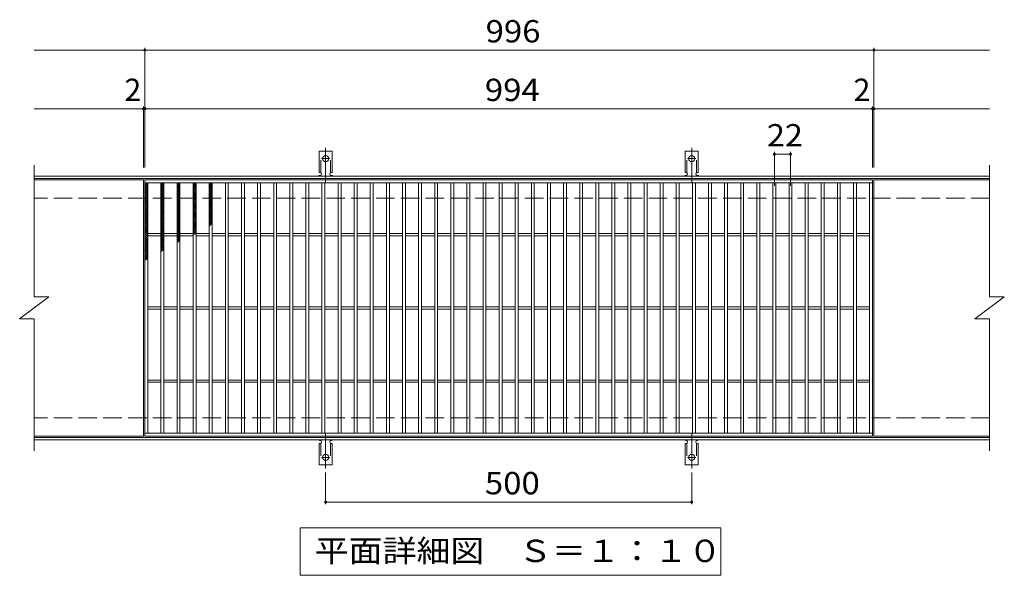
# Model space of a CAD drawing. Units: millimetres. Extents: x -1541 to 1761, y -1381 to 1049.
# Drawn here: x -837 to 508, y 291 to 1049 of the extents above; entities that cross this region are included whole.
import ezdxf

# ---------------------------------------------------------------- set-up
doc = ezdxf.new("R2010")
doc.units = ezdxf.units.MM
doc.header["$LTSCALE"] = 10
for name, pattern in [('JWW_CENTER2', [13.546667, 11.006667, -0.846667, 0.846667, -0.846667]), ('JWW_DASHED2', [3.386667, 1.693333, -1.693333]), ('JWW_DASHED3', [3.386667, 2.54, -0.846667])]:
    doc.linetypes.add(name, pattern=pattern)
for name, color, linetype in [('C-1', 7, 'Continuous'), ('C-2', 7, 'Continuous'), ('C-4', 7, 'Continuous'), ('C-5', 7, 'Continuous'), ('C-9', 7, 'Continuous'), ('C-A', 7, 'Continuous')]:
    doc.layers.add(name, color=color, linetype=linetype)
doc.styles.add('ＭＳ ゴシック', font='txt', dxfattribs={"height": 1})

msp = doc.modelspace()

# ---------------------------------------------------------------- linework, layer by layer
at = {"layer": 'C-1', "color": 2, "linetype": 'Continuous', "lineweight": 9}
for p, q in [((487.9, 835.7), (-817.1, 835.7)), ((487.9, 832.7), (-817.1, 832.7)), ((487.9, 478.7), (-817.1, 478.7)), ((487.9, 475.7), (-817.1, 475.7))]:
    msp.add_line(p, q, dxfattribs=at)
at = {"layer": 'C-1', "color": 2, "linetype": 'JWW_DASHED3', "lineweight": 9}
for p, q in [((487.9, 805.7), (-817.1, 805.7)), ((487.9, 505.7), (-817.1, 505.7))]:
    msp.add_line(p, q, dxfattribs=at)
at = {"layer": 'C-2', "color": 3, "linetype": 'Continuous', "lineweight": 9}
for p, q in [((-817.1, 850.7), (-817.1, 670.7)), ((487.9, 850.7), (487.9, 670.7)), ((-668.1, 830.7), (-817.1, 830.7)), ((-668.1, 830.7), (-668.1, 480.7)), ((-666.1, 480.7), (-666.1, 830.7)), ((-666.1, 830.7), (327.9, 830.7)), ((-666.1, 826.7), (327.9, 826.7)), ((-662.1, 484.7), (-662.1, 826.7)), ((-644.1, 484.7), (-644.1, 826.7)), ((-640.1, 484.7), (-640.1, 826.7)), ((-622.1, 484.7), (-622.1, 826.7)), ((-618.1, 484.7), (-618.1, 826.7)), ((-600.1, 484.7), (-600.1, 826.7)), ((-596.1, 484.7), (-596.1, 826.7)), ((-578.1, 484.7), (-578.1, 826.7)), ((-574.1, 484.7), (-574.1, 826.7)), ((-556.1, 484.7), (-556.1, 826.7)), ((-552.1, 484.7), (-552.1, 826.7)), ((-534.1, 484.7), (-534.1, 826.7)), ((-530.1, 484.7), (-530.1, 826.7)), ((-512.1, 484.7), (-512.1, 826.7)), ((-508.1, 484.7), (-508.1, 826.7)), ((-490.1, 484.7), (-490.1, 826.7)), ((-486.1, 484.7), (-486.1, 826.7)), ((-468.1, 484.7), (-468.1, 826.7)), ((-464.1, 484.7), (-464.1, 826.7)), ((-446.1, 484.7), (-446.1, 826.7)), ((-442.1, 484.7), (-442.1, 826.7)), ((-424.1, 484.7), (-424.1, 826.7)), ((-420.1, 484.7), (-420.1, 826.7)), ((-402.1, 484.7), (-402.1, 826.7)), ((-398.1, 484.7), (-398.1, 826.7)), ((-380.1, 484.7), (-380.1, 826.7)), ((-376.1, 484.7), (-376.1, 826.7)), ((-358.1, 484.7), (-358.1, 826.7)), ((-354.1, 484.7), (-354.1, 826.7)), ((-336.1, 484.7), (-336.1, 826.7)), ((-332.1, 484.7), (-332.1, 826.7)), ((-314.1, 484.7), (-314.1, 826.7)), ((-310.1, 484.7), (-310.1, 826.7)), ((-292.1, 484.7), (-292.1, 826.7)), ((-288.1, 484.7), (-288.1, 826.7)), ((-270.1, 484.7), (-270.1, 826.7)), ((-266.1, 484.7), (-266.1, 826.7)), ((-248.1, 484.7), (-248.1, 826.7)), ((-244.1, 484.7), (-244.1, 826.7)), ((-226.1, 484.7), (-226.1, 826.7)), ((-222.1, 484.7), (-222.1, 826.7)), ((-204.1, 484.7), (-204.1, 826.7)), ((-200.1, 484.7), (-200.1, 826.7)), ((-182.1, 484.7), (-182.1, 826.7)), ((-178.1, 484.7), (-178.1, 826.7)), ((-160.1, 484.7), (-160.1, 826.7)), ((-156.1, 484.7), (-156.1, 826.7)), ((-138.1, 484.7), (-138.1, 826.7)), ((-134.1, 484.7), (-134.1, 826.7)), ((-116.1, 484.7), (-116.1, 826.7)), ((-112.1, 484.7), (-112.1, 826.7)), ((-94.1, 484.7), (-94.1, 826.7)), ((-90.1, 484.7), (-90.1, 826.7)), ((-72.1, 484.7), (-72.1, 826.7)), ((-68.1, 484.7), (-68.1, 826.7)), ((-50.1, 484.7), (-50.1, 826.7)), ((-46.1, 484.7), (-46.1, 826.7)), ((-28.1, 484.7), (-28.1, 826.7)), ((-24.1, 484.7), (-24.1, 826.7)), ((-6.1, 484.7), (-6.1, 826.7)), ((-2.1, 484.7), (-2.1, 826.7)), ((15.9, 484.7), (15.9, 826.7)), ((19.9, 484.7), (19.9, 826.7)), ((37.9, 484.7), (37.9, 826.7)), ((41.9, 484.7), (41.9, 826.7)), ((59.9, 484.7), (59.9, 826.7)), ((63.9, 484.7), (63.9, 826.7)), ((81.9, 484.7), (81.9, 826.7)), ((85.9, 484.7), (85.9, 826.7)), ((103.9, 484.7), (103.9, 826.7)), ((107.9, 484.7), (107.9, 826.7)), ((125.9, 484.7), (125.9, 826.7)), ((129.9, 484.7), (129.9, 826.7)), ((147.9, 484.7), (147.9, 826.7)), ((151.9, 484.7), (151.9, 826.7)), ((169.9, 484.7), (169.9, 826.7)), ((173.9, 484.7), (173.9, 826.7)), ((191.9, 484.7), (191.9, 826.7)), ((195.9, 484.7), (195.9, 826.7)), ((213.9, 484.7), (213.9, 826.7)), ((217.9, 484.7), (217.9, 826.7)), ((235.9, 484.7), (235.9, 826.7)), ((239.9, 484.7), (239.9, 826.7)), ((257.9, 484.7), (257.9, 826.7)), ((261.9, 484.7), (261.9, 826.7)), ((279.9, 484.7), (279.9, 826.7)), ((283.9, 484.7), (283.9, 826.7)), ((301.9, 484.7), (301.9, 826.7)), ((305.9, 484.7), (305.9, 826.7)), ((323.9, 484.7), (323.9, 826.7)), ((327.9, 830.7), (327.9, 480.7)), ((329.9, 830.7), (329.9, 480.7)), ((487.9, 830.7), (329.9, 830.7)), ((-662.1, 757.2), (-644.1, 757.2)), ((-662.1, 754.2), (-644.1, 754.2)), ((-640.1, 757.2), (-622.1, 757.2)), ((-640.1, 754.2), (-622.1, 754.2)), ((-618.1, 757.2), (-600.1, 757.2)), ((-618.1, 754.2), (-600.1, 754.2)), ((-596.1, 757.2), (-578.1, 757.2)), ((-596.1, 754.2), (-578.1, 754.2)), ((-574.1, 757.2), (-556.1, 757.2)), ((-574.1, 754.2), (-556.1, 754.2)), ((-552.1, 757.2), (-534.1, 757.2)), ((-552.1, 754.2), (-534.1, 754.2)), ((-530.1, 757.2), (-512.1, 757.2)), ((-530.1, 754.2), (-512.1, 754.2)), ((-508.1, 757.2), (-490.1, 757.2)), ((-508.1, 754.2), (-490.1, 754.2)), ((-486.1, 757.2), (-468.1, 757.2)), ((-486.1, 754.2), (-468.1, 754.2)), ((-464.1, 757.2), (-446.1, 757.2)), ((-464.1, 754.2), (-446.1, 754.2)), ((-442.1, 757.2), (-424.1, 757.2)), ((-442.1, 754.2), (-424.1, 754.2)), ((-420.1, 757.2), (-402.1, 757.2)), ((-420.1, 754.2), (-402.1, 754.2)), ((-398.1, 757.2), (-380.1, 757.2)), ((-398.1, 754.2), (-380.1, 754.2)), ((-376.1, 757.2), (-358.1, 757.2)), ((-376.1, 754.2), (-358.1, 754.2)), ((-354.1, 757.2), (-336.1, 757.2)), ((-354.1, 754.2), (-336.1, 754.2)), ((-332.1, 757.2), (-314.1, 757.2)), ((-332.1, 754.2), (-314.1, 754.2)), ((-310.1, 757.2), (-292.1, 757.2)), ((-310.1, 754.2), (-292.1, 754.2)), ((-288.1, 757.2), (-270.1, 757.2)), ((-288.1, 754.2), (-270.1, 754.2)), ((-266.1, 757.2), (-248.1, 757.2)), ((-266.1, 754.2), (-248.1, 754.2)), ((-244.1, 757.2), (-226.1, 757.2)), ((-244.1, 754.2), (-226.1, 754.2)), ((-222.1, 757.2), (-204.1, 757.2)), ((-222.1, 754.2), (-204.1, 754.2)), ((-200.1, 757.2), (-182.1, 757.2)), ((-200.1, 754.2), (-182.1, 754.2)), ((-178.1, 757.2), (-160.1, 757.2)), ((-178.1, 754.2), (-160.1, 754.2)), ((-156.1, 757.2), (-138.1, 757.2)), ((-156.1, 754.2), (-138.1, 754.2)), ((-134.1, 757.2), (-116.1, 757.2)), ((-134.1, 754.2), (-116.1, 754.2)), ((-112.1, 757.2), (-94.1, 757.2)), ((-112.1, 754.2), (-94.1, 754.2)), ((-90.1, 757.2), (-72.1, 757.2)), ((-90.1, 754.2), (-72.1, 754.2)), ((-68.1, 757.2), (-50.1, 757.2)), ((-68.1, 754.2), (-50.1, 754.2)), ((-46.1, 757.2), (-28.1, 757.2)), ((-46.1, 754.2), (-28.1, 754.2)), ((-24.1, 757.2), (-6.1, 757.2)), ((-24.1, 754.2), (-6.1, 754.2)), ((-2.1, 757.2), (15.9, 757.2)), ((-2.1, 754.2), (15.9, 754.2)), ((19.9, 757.2), (37.9, 757.2)), ((19.9, 754.2), (37.9, 754.2)), ((41.9, 757.2), (59.9, 757.2)), ((41.9, 754.2), (59.9, 754.2)), ((63.9, 757.2), (81.9, 757.2)), ((63.9, 754.2), (81.9, 754.2)), ((85.9, 757.2), (103.9, 757.2)), ((85.9, 754.2), (103.9, 754.2)), ((107.9, 757.2), (125.9, 757.2)), ((107.9, 754.2), (125.9, 754.2)), ((129.9, 757.2), (147.9, 757.2)), ((129.9, 754.2), (147.9, 754.2)), ((151.9, 757.2), (169.9, 757.2)), ((151.9, 754.2), (169.9, 754.2)), ((173.9, 757.2), (191.9, 757.2)), ((173.9, 754.2), (191.9, 754.2)), ((195.9, 757.2), (213.9, 757.2)), ((195.9, 754.2), (213.9, 754.2)), ((217.9, 757.2), (235.9, 757.2)), ((217.9, 754.2), (235.9, 754.2)), ((239.9, 757.2), (257.9, 757.2)), ((239.9, 754.2), (257.9, 754.2)), ((261.9, 757.2), (279.9, 757.2)), ((261.9, 754.2), (279.9, 754.2)), ((283.9, 757.2), (301.9, 757.2)), ((283.9, 754.2), (301.9, 754.2)), ((305.9, 757.2), (323.9, 757.2)), ((305.9, 754.2), (323.9, 754.2)), ((-837.1, 640.7), (-797.1, 670.7)), ((-817.1, 670.7), (-797.1, 670.7)), ((467.9, 640.7), (507.9, 670.7)), ((487.9, 670.7), (507.9, 670.7)), ((-662.1, 657.2), (-644.1, 657.2)), ((-662.1, 654.2), (-644.1, 654.2)), ((-640.1, 657.2), (-622.1, 657.2)), ((-640.1, 654.2), (-622.1, 654.2)), ((-618.1, 657.2), (-600.1, 657.2)), ((-618.1, 654.2), (-600.1, 654.2)), ((-596.1, 657.2), (-578.1, 657.2)), ((-596.1, 654.2), (-578.1, 654.2)), ((-574.1, 657.2), (-556.1, 657.2)), ((-574.1, 654.2), (-556.1, 654.2)), ((-552.1, 657.2), (-534.1, 657.2)), ((-552.1, 654.2), (-534.1, 654.2)), ((-530.1, 657.2), (-512.1, 657.2)), ((-530.1, 654.2), (-512.1, 654.2)), ((-508.1, 657.2), (-490.1, 657.2)), ((-508.1, 654.2), (-490.1, 654.2)), ((-486.1, 657.2), (-468.1, 657.2)), ((-486.1, 654.2), (-468.1, 654.2)), ((-464.1, 657.2), (-446.1, 657.2)), ((-464.1, 654.2), (-446.1, 654.2)), ((-442.1, 657.2), (-424.1, 657.2)), ((-442.1, 654.2), (-424.1, 654.2)), ((-420.1, 657.2), (-402.1, 657.2)), ((-420.1, 654.2), (-402.1, 654.2)), ((-398.1, 657.2), (-380.1, 657.2)), ((-398.1, 654.2), (-380.1, 654.2)), ((-376.1, 657.2), (-358.1, 657.2)), ((-376.1, 654.2), (-358.1, 654.2)), ((-354.1, 657.2), (-336.1, 657.2)), ((-354.1, 654.2), (-336.1, 654.2)), ((-332.1, 657.2), (-314.1, 657.2)), ((-332.1, 654.2), (-314.1, 654.2)), ((-310.1, 657.2), (-292.1, 657.2)), ((-310.1, 654.2), (-292.1, 654.2)), ((-288.1, 657.2), (-270.1, 657.2)), ((-288.1, 654.2), (-270.1, 654.2)), ((-266.1, 657.2), (-248.1, 657.2)), ((-266.1, 654.2), (-248.1, 654.2)), ((-244.1, 657.2), (-226.1, 657.2)), ((-244.1, 654.2), (-226.1, 654.2)), ((-222.1, 657.2), (-204.1, 657.2)), ((-222.1, 654.2), (-204.1, 654.2)), ((-200.1, 657.2), (-182.1, 657.2)), ((-200.1, 654.2), (-182.1, 654.2)), ((-178.1, 657.2), (-160.1, 657.2)), ((-178.1, 654.2), (-160.1, 654.2)), ((-156.1, 657.2), (-138.1, 657.2)), ((-156.1, 654.2), (-138.1, 654.2)), ((-134.1, 657.2), (-116.1, 657.2)), ((-134.1, 654.2), (-116.1, 654.2)), ((-112.1, 657.2), (-94.1, 657.2)), ((-112.1, 654.2), (-94.1, 654.2)), ((-90.1, 657.2), (-72.1, 657.2)), ((-90.1, 654.2), (-72.1, 654.2)), ((-68.1, 657.2), (-50.1, 657.2)), ((-68.1, 654.2), (-50.1, 654.2)), ((-46.1, 657.2), (-28.1, 657.2)), ((-46.1, 654.2), (-28.1, 654.2)), ((-24.1, 657.2), (-6.1, 657.2)), ((-24.1, 654.2), (-6.1, 654.2)), ((-2.1, 657.2), (15.9, 657.2)), ((-2.1, 654.2), (15.9, 654.2)), ((19.9, 657.2), (37.9, 657.2)), ((19.9, 654.2), (37.9, 654.2)), ((41.9, 657.2), (59.9, 657.2)), ((41.9, 654.2), (59.9, 654.2)), ((63.9, 657.2), (81.9, 657.2)), ((63.9, 654.2), (81.9, 654.2)), ((85.9, 657.2), (103.9, 657.2)), ((85.9, 654.2), (103.9, 654.2)), ((107.9, 657.2), (125.9, 657.2)), ((107.9, 654.2), (125.9, 654.2)), ((129.9, 657.2), (147.9, 657.2)), ((129.9, 654.2), (147.9, 654.2)), ((151.9, 657.2), (169.9, 657.2)), ((151.9, 654.2), (169.9, 654.2)), ((173.9, 657.2), (191.9, 657.2)), ((173.9, 654.2), (191.9, 654.2)), ((195.9, 657.2), (213.9, 657.2)), ((195.9, 654.2), (213.9, 654.2)), ((217.9, 657.2), (235.9, 657.2)), ((217.9, 654.2), (235.9, 654.2)), ((239.9, 657.2), (257.9, 657.2)), ((239.9, 654.2), (257.9, 654.2)), ((261.9, 657.2), (279.9, 657.2)), ((261.9, 654.2), (279.9, 654.2)), ((283.9, 657.2), (301.9, 657.2)), ((283.9, 654.2), (301.9, 654.2)), ((305.9, 657.2), (323.9, 657.2)), ((305.9, 654.2), (323.9, 654.2)), ((-837.1, 640.7), (-817.1, 640.7)), ((-817.1, 640.7), (-817.1, 460.7)), ((467.9, 640.7), (487.9, 640.7)), ((487.9, 640.7), (487.9, 460.7)), ((-662.1, 557.2), (-644.1, 557.2)), ((-662.1, 554.2), (-644.1, 554.2)), ((-640.1, 557.2), (-622.1, 557.2)), ((-640.1, 554.2), (-622.1, 554.2)), ((-618.1, 557.2), (-600.1, 557.2)), ((-618.1, 554.2), (-600.1, 554.2)), ((-596.1, 557.2), (-578.1, 557.2)), ((-596.1, 554.2), (-578.1, 554.2)), ((-574.1, 557.2), (-556.1, 557.2)), ((-574.1, 554.2), (-556.1, 554.2)), ((-552.1, 557.2), (-534.1, 557.2)), ((-552.1, 554.2), (-534.1, 554.2)), ((-530.1, 557.2), (-512.1, 557.2)), ((-530.1, 554.2), (-512.1, 554.2)), ((-508.1, 557.2), (-490.1, 557.2)), ((-508.1, 554.2), (-490.1, 554.2)), ((-486.1, 557.2), (-468.1, 557.2)), ((-486.1, 554.2), (-468.1, 554.2)), ((-464.1, 557.2), (-446.1, 557.2)), ((-464.1, 554.2), (-446.1, 554.2)), ((-442.1, 557.2), (-424.1, 557.2)), ((-442.1, 554.2), (-424.1, 554.2)), ((-420.1, 557.2), (-402.1, 557.2)), ((-420.1, 554.2), (-402.1, 554.2)), ((-398.1, 557.2), (-380.1, 557.2)), ((-398.1, 554.2), (-380.1, 554.2)), ((-376.1, 557.2), (-358.1, 557.2)), ((-376.1, 554.2), (-358.1, 554.2)), ((-354.1, 557.2), (-336.1, 557.2)), ((-354.1, 554.2), (-336.1, 554.2)), ((-332.1, 557.2), (-314.1, 557.2)), ((-332.1, 554.2), (-314.1, 554.2)), ((-310.1, 557.2), (-292.1, 557.2)), ((-310.1, 554.2), (-292.1, 554.2)), ((-288.1, 557.2), (-270.1, 557.2)), ((-288.1, 554.2), (-270.1, 554.2)), ((-266.1, 557.2), (-248.1, 557.2)), ((-266.1, 554.2), (-248.1, 554.2)), ((-244.1, 557.2), (-226.1, 557.2)), ((-244.1, 554.2), (-226.1, 554.2)), ((-222.1, 557.2), (-204.1, 557.2)), ((-222.1, 554.2), (-204.1, 554.2)), ((-200.1, 557.2), (-182.1, 557.2)), ((-200.1, 554.2), (-182.1, 554.2)), ((-178.1, 557.2), (-160.1, 557.2)), ((-178.1, 554.2), (-160.1, 554.2)), ((-156.1, 557.2), (-138.1, 557.2)), ((-156.1, 554.2), (-138.1, 554.2)), ((-134.1, 557.2), (-116.1, 557.2)), ((-134.1, 554.2), (-116.1, 554.2)), ((-112.1, 557.2), (-94.1, 557.2)), ((-112.1, 554.2), (-94.1, 554.2)), ((-90.1, 557.2), (-72.1, 557.2)), ((-90.1, 554.2), (-72.1, 554.2)), ((-68.1, 557.2), (-50.1, 557.2)), ((-68.1, 554.2), (-50.1, 554.2)), ((-46.1, 557.2), (-28.1, 557.2)), ((-46.1, 554.2), (-28.1, 554.2)), ((-24.1, 557.2), (-6.1, 557.2)), ((-24.1, 554.2), (-6.1, 554.2)), ((-2.1, 557.2), (15.9, 557.2)), ((-2.1, 554.2), (15.9, 554.2)), ((19.9, 557.2), (37.9, 557.2)), ((19.9, 554.2), (37.9, 554.2)), ((41.9, 557.2), (59.9, 557.2)), ((41.9, 554.2), (59.9, 554.2)), ((63.9, 557.2), (81.9, 557.2)), ((63.9, 554.2), (81.9, 554.2)), ((85.9, 557.2), (103.9, 557.2)), ((85.9, 554.2), (103.9, 554.2)), ((107.9, 557.2), (125.9, 557.2)), ((107.9, 554.2), (125.9, 554.2)), ((129.9, 557.2), (147.9, 557.2)), ((129.9, 554.2), (147.9, 554.2)), ((151.9, 557.2), (169.9, 557.2)), ((151.9, 554.2), (169.9, 554.2)), ((173.9, 557.2), (191.9, 557.2)), ((173.9, 554.2), (191.9, 554.2)), ((195.9, 557.2), (213.9, 557.2)), ((195.9, 554.2), (213.9, 554.2)), ((217.9, 557.2), (235.9, 557.2)), ((217.9, 554.2), (235.9, 554.2)), ((239.9, 557.2), (257.9, 557.2)), ((239.9, 554.2), (257.9, 554.2)), ((261.9, 557.2), (279.9, 557.2)), ((261.9, 554.2), (279.9, 554.2)), ((283.9, 557.2), (301.9, 557.2)), ((283.9, 554.2), (301.9, 554.2)), ((305.9, 557.2), (323.9, 557.2)), ((305.9, 554.2), (323.9, 554.2)), ((327.9, 484.7), (-666.1, 484.7)), ((-668.1, 480.7), (-817.1, 480.7)), ((327.9, 480.7), (-666.1, 480.7)), ((487.9, 480.7), (329.9, 480.7))]:
    msp.add_line(p, q, dxfattribs=at)
at = {"layer": 'C-4', "color": 7, "linetype": 'Continuous', "lineweight": 9}
for p, q in [((-666.1, 847.7), (-666.1, 1010.7)), ((329.9, 847.7), (329.9, 1010.7)), ((-817.1, 1007.7), (487.9, 1007.7)), ((-668.1, 847.7), (-668.1, 930.7)), ((327.9, 847.7), (327.9, 930.7)), ((-817.1, 927.7), (487.9, 927.7)), ((193.9, 822.7), (193.9, 868.7)), ((193.9, 865.7), (215.9, 865.7)), ((215.9, 822.7), (215.9, 868.7)), ((-419.1, 431), (-419.1, 387.7)), ((80.9, 431), (80.9, 387.7)), ((-419.1, 390.7), (80.9, 390.7))]:
    msp.add_line(p, q, dxfattribs=at)
at = {"layer": 'C-4', "color": 7, "linetype": 'Continuous', "lineweight": 9, "const_width": 2}
for points in [[(-665.1, 1007.7, 0.414214), (-666.1, 1008.7, 0.414214), (-667.1, 1007.7, 0.414214), (-666.1, 1006.7, 0.414214)], [(330.9, 1007.7, 0.414214), (329.9, 1008.7, 0.414214), (328.9, 1007.7, 0.414214), (329.9, 1006.7, 0.414214)], [(-667.1, 927.7, 0.414214), (-668.1, 928.7, 0.414214), (-669.1, 927.7, 0.414214), (-668.1, 926.7, 0.414214)], [(-665.1, 927.7, 0.414214), (-666.1, 928.7, 0.414214), (-667.1, 927.7, 0.414214), (-666.1, 926.7, 0.414214)], [(328.9, 927.7, 0.414214), (327.9, 928.7, 0.414214), (326.9, 927.7, 0.414214), (327.9, 926.7, 0.414214)], [(330.9, 927.7, 0.414214), (329.9, 928.7, 0.414214), (328.9, 927.7, 0.414214), (329.9, 926.7, 0.414214)], [(194.9, 865.7, 0.414214), (193.9, 866.7, 0.414214), (192.9, 865.7, 0.414214), (193.9, 864.7, 0.414214)], [(216.9, 865.7, 0.414214), (215.9, 866.7, 0.414214), (214.9, 865.7, 0.414214), (215.9, 864.7, 0.414214)], [(-418.1, 390.7, 0.414214), (-419.1, 391.7, 0.414214), (-420.1, 390.7, 0.414214), (-419.1, 389.7, 0.414214)], [(81.9, 390.7, 0.414214), (80.9, 391.7, 0.414214), (79.9, 390.7, 0.414214), (80.9, 389.7, 0.414214)]]:
    msp.add_lwpolyline(points, format="xyb", close=True, dxfattribs=at)
at = {"layer": 'C-5', "color": 7, "linetype": 'Continuous', "lineweight": 9}
for p, q in [((-454.1, 290.7), (-454.1, 355.7)), ((-454.1, 355.7), (120.9, 355.7)), ((120.9, 355.7), (120.9, 290.7)), ((120.9, 290.7), (-454.1, 290.7))]:
    msp.add_line(p, q, dxfattribs=at)
at = {"layer": 'C-9', "color": 6, "linetype": 'Continuous', "lineweight": 9}
for p, q in [((-666.1, 822.9), (-662.3, 826.7)), ((-666.1, 825.7), (-665.1, 826.7)), ((-666.1, 825.4), (-662.1, 821.4)), ((-666.1, 820.1), (-662.1, 824.1)), ((-666.1, 822.6), (-662.1, 818.6)), ((-666.1, 817.2), (-662.1, 821.2)), ((-664.5, 826.7), (-662.1, 824.3)), ((-644.1, 824), (-641.4, 826.7)), ((-644.1, 821.2), (-640.1, 825.2)), ((-644.1, 824.8), (-640.1, 820.8)), ((-644.1, 818.3), (-640.1, 822.3)), ((-644.1, 822), (-640.1, 818)), ((-643.1, 826.7), (-640.1, 823.7)), ((-640.2, 826.7), (-640.1, 826.5)), ((-622.1, 825.1), (-620.4, 826.7)), ((-622.1, 822.2), (-618.1, 826.2)), ((-622.1, 824.2), (-618.1, 820.2)), ((-622.1, 819.4), (-618.1, 823.4)), ((-622.1, 821.4), (-618.1, 817.4)), ((-622.1, 816.6), (-618.1, 820.6)), ((-621.7, 826.7), (-618.1, 823)), ((-618.9, 826.7), (-618.1, 825.8)), ((-600.1, 825.5), (-598.8, 826.7)), ((-600.1, 822.6), (-596.1, 826.6)), ((-600.1, 825.7), (-596.1, 821.7)), ((-600.1, 819.8), (-596.1, 823.8)), ((-600.1, 822.9), (-596.1, 818.9)), ((-600.1, 817), (-596.1, 821)), ((-598.2, 826.7), (-596.1, 824.5)), ((-578.1, 823.9), (-575.3, 826.7)), ((-578.1, 825.3), (-574.1, 821.3)), ((-578.1, 821.1), (-574.1, 825.1)), ((-578.1, 822.4), (-574.1, 818.4)), ((-578.1, 818.3), (-574.1, 822.3)), ((-576.6, 826.7), (-574.1, 824.1)), ((-666.1, 819.8), (-662.1, 815.8)), ((-666.1, 814.4), (-662.1, 818.4)), ((-666.1, 817), (-662.1, 813)), ((-666.1, 811.6), (-662.1, 815.6)), ((-666.1, 814.1), (-662.1, 810.1)), ((-666.1, 808.7), (-662.1, 812.7)), ((-666.1, 811.3), (-662.1, 807.3)), ((-666.1, 805.9), (-662.1, 809.9)), ((-666.1, 808.5), (-662.1, 804.5)), ((-666.1, 803.1), (-662.1, 807.1)), ((-644.1, 815.5), (-640.1, 819.5)), ((-644.1, 819.2), (-640.1, 815.2)), ((-644.1, 812.7), (-640.1, 816.7)), ((-644.1, 816.3), (-640.1, 812.3)), ((-644.1, 809.9), (-640.1, 813.9)), ((-644.1, 813.5), (-640.1, 809.5)), ((-644.1, 807), (-640.1, 811)), ((-644.1, 810.7), (-640.1, 806.7)), ((-644.1, 804.2), (-640.1, 808.2)), ((-644.1, 807.9), (-640.1, 803.9)), ((-622.1, 818.5), (-618.1, 814.5)), ((-622.1, 813.8), (-618.1, 817.8)), ((-622.1, 815.7), (-618.1, 811.7)), ((-622.1, 810.9), (-618.1, 814.9)), ((-622.1, 812.9), (-618.1, 808.9)), ((-622.1, 808.1), (-618.1, 812.1)), ((-622.1, 810), (-618.1, 806)), ((-622.1, 805.3), (-618.1, 809.3)), ((-622.1, 807.2), (-618.1, 803.2)), ((-600.1, 820), (-596.1, 816)), ((-600.1, 814.1), (-596.1, 818.1)), ((-600.1, 817.2), (-596.1, 813.2)), ((-600.1, 811.3), (-596.1, 815.3)), ((-600.1, 814.4), (-596.1, 810.4)), ((-600.1, 808.5), (-596.1, 812.5)), ((-600.1, 811.5), (-596.1, 807.5)), ((-600.1, 805.7), (-596.1, 809.7)), ((-600.1, 808.7), (-596.1, 804.7)), ((-578.1, 819.6), (-574.1, 815.6)), ((-578.1, 815.4), (-574.1, 819.4)), ((-578.1, 816.8), (-574.1, 812.8)), ((-578.1, 812.6), (-574.1, 816.6)), ((-578.1, 814), (-574.1, 810)), ((-578.1, 809.8), (-574.1, 813.8)), ((-578.1, 811.1), (-574.1, 807.1)), ((-578.1, 807), (-574.1, 811)), ((-578.1, 808.3), (-574.1, 804.3)), ((-578.1, 804.1), (-574.1, 808.1)), ((-666.1, 805.6), (-662.1, 801.6)), ((-666.1, 800.3), (-662.1, 804.3)), ((-666.1, 802.8), (-662.1, 798.8)), ((-666.1, 797.4), (-662.1, 801.4)), ((-666.1, 800), (-662.1, 796)), ((-666.1, 794.6), (-662.1, 798.6)), ((-666.1, 797.2), (-662.1, 793.2)), ((-666.1, 791.8), (-662.1, 795.8)), ((-666.1, 794.3), (-662.1, 790.3)), ((-644.1, 801.4), (-640.1, 805.4)), ((-644.1, 805), (-640.1, 801)), ((-644.1, 798.5), (-640.1, 802.5)), ((-644.1, 802.2), (-640.1, 798.2)), ((-644.1, 795.7), (-640.1, 799.7)), ((-644.1, 799.4), (-640.1, 795.4)), ((-644.1, 792.9), (-640.1, 796.9)), ((-644.1, 796.5), (-640.1, 792.5)), ((-644.1, 790.1), (-640.1, 794.1)), ((-644.1, 793.7), (-640.1, 789.7)), ((-622.1, 802.4), (-618.1, 806.4)), ((-622.1, 804.4), (-618.1, 800.4)), ((-622.1, 799.6), (-618.1, 803.6)), ((-622.1, 801.6), (-618.1, 797.6)), ((-622.1, 796.8), (-618.1, 800.8)), ((-622.1, 798.7), (-618.1, 794.7)), ((-622.1, 794), (-618.1, 798)), ((-622.1, 795.9), (-618.1, 791.9)), ((-622.1, 791.1), (-618.1, 795.1)), ((-600.1, 802.8), (-596.1, 806.8)), ((-600.1, 805.9), (-596.1, 801.9)), ((-600.1, 800), (-596.1, 804)), ((-600.1, 803.1), (-596.1, 799.1)), ((-600.1, 797.2), (-596.1, 801.2)), ((-600.1, 800.2), (-596.1, 796.2)), ((-600.1, 794.3), (-596.1, 798.3)), ((-600.1, 797.4), (-596.1, 793.4)), ((-600.1, 791.5), (-596.1, 795.5)), ((-600.1, 794.6), (-596.1, 790.6)), ((-578.1, 805.5), (-574.1, 801.5)), ((-578.1, 801.3), (-574.1, 805.3)), ((-578.1, 802.6), (-574.1, 798.6)), ((-578.1, 798.5), (-574.1, 802.5)), ((-578.1, 799.8), (-574.1, 795.8)), ((-578.1, 795.6), (-574.1, 799.6)), ((-578.1, 797), (-574.1, 793)), ((-578.1, 792.8), (-574.1, 796.8)), ((-578.1, 794.2), (-574.1, 790.2)), ((-578.1, 790), (-574.1, 794)), ((-666.1, 788.9), (-662.1, 792.9)), ((-666.1, 791.5), (-662.1, 787.5)), ((-666.1, 786.1), (-662.1, 790.1)), ((-666.1, 788.7), (-662.1, 784.7)), ((-666.1, 783.3), (-662.1, 787.3)), ((-666.1, 785.8), (-662.1, 781.8)), ((-666.1, 780.5), (-662.1, 784.5)), ((-666.1, 783), (-662.1, 779)), ((-666.1, 777.6), (-662.1, 781.6)), ((-666.1, 780.2), (-662.1, 776.2)), ((-644.1, 787.2), (-640.1, 791.2)), ((-644.1, 790.9), (-640.1, 786.9)), ((-644.1, 784.4), (-640.1, 788.4)), ((-644.1, 788.1), (-640.1, 784.1)), ((-644.1, 781.6), (-640.1, 785.6)), ((-644.1, 785.2), (-640.1, 781.2)), ((-644.1, 778.7), (-640.1, 782.7)), ((-644.1, 782.4), (-640.1, 778.4)), ((-622.1, 793.1), (-618.1, 789.1)), ((-622.1, 788.3), (-618.1, 792.3)), ((-622.1, 790.2), (-618.1, 786.2)), ((-622.1, 785.5), (-618.1, 789.5)), ((-622.1, 787.4), (-618.1, 783.4)), ((-622.1, 782.6), (-618.1, 786.6)), ((-622.1, 784.6), (-618.1, 780.6)), ((-622.1, 779.8), (-618.1, 783.8)), ((-622.1, 781.8), (-618.1, 777.8)), ((-622.1, 777), (-618.1, 781)), ((-600.1, 788.7), (-596.1, 792.7)), ((-600.1, 791.7), (-596.1, 787.7)), ((-600.1, 785.9), (-596.1, 789.9)), ((-600.1, 788.9), (-596.1, 784.9)), ((-600.1, 783), (-596.1, 787)), ((-600.1, 786.1), (-596.1, 782.1)), ((-600.1, 780.2), (-596.1, 784.2)), ((-600.1, 783.3), (-596.1, 779.3)), ((-600.1, 777.4), (-596.1, 781.4)), ((-600.1, 780.4), (-596.1, 776.4)), ((-578.1, 791.3), (-574.1, 787.3)), ((-578.1, 787.2), (-574.1, 791.2)), ((-578.1, 788.5), (-574.1, 784.5)), ((-578.1, 784.3), (-574.1, 788.3)), ((-578.1, 785.7), (-574.1, 781.7)), ((-578.1, 781.5), (-574.1, 785.5)), ((-578.1, 782.8), (-574.1, 778.8)), ((-578.1, 778.7), (-574.1, 782.7)), ((-666.1, 774.8), (-662.1, 778.8)), ((-666.1, 777.4), (-662.1, 773.4)), ((-666.1, 772), (-662.1, 776)), ((-666.1, 774.5), (-662.1, 770.5)), ((-666.1, 769.1), (-662.1, 773.1)), ((-666.1, 771.7), (-662.1, 767.7)), ((-666.1, 766.3), (-662.1, 770.3)), ((-666.1, 768.9), (-662.1, 764.9)), ((-666.1, 763.5), (-662.1, 767.5)), ((-644.1, 775.9), (-640.1, 779.9)), ((-644.1, 779.6), (-640.1, 775.6)), ((-644.1, 773.1), (-640.1, 777.1)), ((-644.1, 776.8), (-640.1, 772.8)), ((-644.1, 770.3), (-640.1, 774.3)), ((-644.1, 773.9), (-640.1, 769.9)), ((-644.1, 767.4), (-640.1, 771.4)), ((-644.1, 771.1), (-640.1, 767.1)), ((-644.1, 764.6), (-640.1, 768.6)), ((-644.1, 768.3), (-640.1, 764.3)), ((-622.1, 778.9), (-618.1, 774.9)), ((-622.1, 774.2), (-618.1, 778.2)), ((-622.1, 776.1), (-618.1, 772.1)), ((-622.1, 771.3), (-618.1, 775.3)), ((-622.1, 773.3), (-618.1, 769.3)), ((-622.1, 768.5), (-618.1, 772.5)), ((-622.1, 770.4), (-618.1, 766.4)), ((-622.1, 765.7), (-618.1, 769.7)), ((-622.1, 767.6), (-618.1, 763.6)), ((-622.1, 762.8), (-618.1, 766.8)), ((-600.1, 774.5), (-596.1, 778.5)), ((-600.1, 777.6), (-596.1, 773.6)), ((-600.1, 771.7), (-596.1, 775.7)), ((-600.1, 774.8), (-596.1, 770.8)), ((-600.1, 768.9), (-596.1, 772.9)), ((-600.1, 771.9), (-596.1, 767.9)), ((-600.1, 766.1), (-596.1, 770.1)), ((-600.1, 769.1), (-596.1, 765.1)), ((-600.1, 763.2), (-596.1, 767.2)), ((-578.1, 780), (-574.1, 776)), ((-578.1, 775.8), (-574.1, 779.8)), ((-578.1, 777.2), (-574.1, 773.2)), ((-578.1, 773), (-574.1, 777)), ((-578.1, 774.4), (-574.1, 770.4)), ((-578.1, 770.2), (-574.1, 774.2)), ((-578.1, 771.5), (-575.6, 769.1)), ((-578.1, 767.4), (-574.1, 771.4)), ((-578.1, 768.7), (-577.2, 767.8)), ((-666.1, 766), (-662.1, 762)), ((-666.1, 760.7), (-662.1, 764.7)), ((-666.1, 763.2), (-662.1, 759.2)), ((-666.1, 757.8), (-662.1, 761.8)), ((-666.1, 760.4), (-662.1, 756.4)), ((-666.1, 755), (-662.1, 759)), ((-666.1, 757.6), (-662.1, 753.6)), ((-666.1, 752.2), (-662.1, 756.2)), ((-666.1, 754.7), (-662.1, 750.7)), ((-666.1, 749.3), (-662.1, 753.3)), ((-644.1, 761.8), (-640.1, 765.8)), ((-644.1, 765.4), (-640.1, 761.4)), ((-644.1, 758.9), (-640.1, 762.9)), ((-644.1, 762.6), (-640.1, 758.6)), ((-644.1, 756.1), (-640.1, 760.1)), ((-644.1, 759.8), (-640.1, 755.8)), ((-644.1, 753.3), (-640.1, 757.3)), ((-644.1, 757), (-640.1, 753)), ((-644.1, 750.5), (-640.1, 754.5)), ((-644.1, 754.1), (-640.1, 750.1)), ((-622.1, 764.8), (-618.1, 760.8)), ((-622.1, 760), (-618.1, 764)), ((-622.1, 762), (-618.1, 758)), ((-622.1, 757.2), (-618.1, 761.2)), ((-622.1, 759.1), (-618.1, 755.1)), ((-622.1, 754.4), (-618.1, 758.4)), ((-622.1, 756.3), (-618.1, 752.3)), ((-622.1, 751.5), (-618.1, 755.5)), ((-622.1, 753.5), (-618.1, 749.5)), ((-600.1, 766.3), (-596.1, 762.3)), ((-600.1, 760.4), (-596.1, 764.4)), ((-600.1, 763.5), (-596.1, 759.5)), ((-600.1, 757.6), (-596.1, 761.6)), ((-600.1, 760.6), (-596.9, 757.5)), ((-600.1, 757.8), (-598.5, 756.2)), ((-598.9, 755.9), (-596.1, 758.7)), ((-666.1, 751.9), (-662.1, 747.9)), ((-666.1, 746.5), (-662.1, 750.5)), ((-666.1, 749.1), (-662.1, 745.1)), ((-666.1, 743.7), (-662.1, 747.7)), ((-666.1, 746.2), (-662.1, 742.2)), ((-666.1, 740.9), (-662.1, 744.9)), ((-666.1, 743.4), (-662.1, 739.4)), ((-666.1, 738), (-662.1, 742)), ((-666.1, 740.6), (-662.1, 736.6)), ((-644.1, 747.6), (-640.1, 751.6)), ((-644.1, 751.3), (-640.1, 747.3)), ((-644.1, 744.8), (-640.1, 748.8)), ((-644.1, 748.5), (-640.1, 744.5)), ((-644.1, 742), (-640.1, 746)), ((-644.1, 745.6), (-640.1, 741.6)), ((-644.1, 739.1), (-640.1, 743.1)), ((-644.1, 742.8), (-640.1, 738.8)), ((-644.1, 736.3), (-640.1, 740.3)), ((-644.1, 740), (-640.1, 736)), ((-622.1, 748.7), (-618.1, 752.7)), ((-622.1, 750.6), (-618.2, 746.8)), ((-622.1, 745.9), (-618.1, 749.9)), ((-622.1, 747.8), (-619.8, 745.5)), ((-622.1, 745), (-621.4, 744.3)), ((-618.8, 746.3), (-618.1, 747)), ((-666.1, 735.2), (-662.1, 739.2)), ((-666.1, 737.8), (-662.1, 733.8)), ((-666.1, 732.4), (-662.1, 736.4)), ((-666.1, 734.9), (-662.1, 730.9)), ((-666.1, 729.5), (-662.1, 733.5)), ((-666.1, 732.1), (-662.1, 728.1)), ((-666.1, 726.7), (-662.1, 730.7)), ((-666.1, 729.3), (-662.1, 725.3)), ((-666.1, 723.9), (-662.1, 727.9)), ((-666.1, 726.4), (-662.4, 722.8)), ((-644.1, 733.5), (-640.1, 737.5)), ((-644.1, 737.2), (-641.1, 734.2)), ((-644.1, 734.3), (-642.7, 732.9)), ((-666.1, 721.1), (-662.1, 725.1)), ((-666.1, 723.6), (-664, 721.5)), ((-666.1, 720.8), (-665.5, 720.3))]:
    msp.add_line(p, q, dxfattribs=at)
at = {"layer": 'C-A', "color": 7, "linetype": 'JWW_CENTER2', "lineweight": 9}
for p, q in [((-419.1, 827.2), (-419.1, 874.6)), ((80.9, 827.2), (80.9, 874.6)), ((-424.8, 859.7), (-413.3, 859.7)), ((75.2, 859.7), (86.7, 859.7)), ((-419.1, 484.1), (-419.1, 436.7)), ((80.9, 484.1), (80.9, 436.7)), ((-424.8, 451.7), (-413.3, 451.7)), ((75.2, 451.7), (86.7, 451.7))]:
    msp.add_line(p, q, dxfattribs=at)
at = {"layer": 'C-A', "color": 3, "linetype": 'Continuous', "lineweight": 9}
for p, q in [((-427.8, 840.7), (-427.8, 869.7)), ((-410.3, 869.7), (-427.8, 869.7)), ((-410.3, 840.7), (-410.3, 869.7)), ((72.2, 840.7), (72.2, 869.7)), ((89.7, 869.7), (72.2, 869.7)), ((89.7, 840.7), (89.7, 869.7)), ((-427.8, 840.7), (-426.6, 840.7)), ((-427.1, 836.7), (-426.6, 836.7)), ((-410.3, 840.7), (-411.6, 840.7)), ((-411.6, 836.7), (-411, 836.7)), ((72.2, 840.7), (73.4, 840.7)), ((72.9, 836.7), (73.4, 836.7)), ((89.7, 840.7), (88.4, 840.7)), ((88.4, 836.7), (89, 836.7)), ((-427.1, 474.7), (-426.6, 474.7)), ((-411.6, 474.7), (-411, 474.7)), ((72.9, 474.7), (73.4, 474.7)), ((88.4, 474.7), (89, 474.7)), ((-427.8, 470.7), (-426.6, 470.7)), ((-427.8, 470.7), (-427.8, 441.7)), ((-410.3, 470.7), (-411.6, 470.7)), ((-410.3, 470.7), (-410.3, 441.7)), ((72.2, 470.7), (73.4, 470.7)), ((72.2, 470.7), (72.2, 441.7)), ((89.7, 470.7), (88.4, 470.7)), ((89.7, 470.7), (89.7, 441.7)), ((-410.3, 441.7), (-427.8, 441.7)), ((89.7, 441.7), (72.2, 441.7))]:
    msp.add_line(p, q, dxfattribs=at)
at = {"layer": 'C-A', "color": 3, "linetype": 'JWW_DASHED2', "lineweight": 9}
for p, q in [((-425.8, 840.5), (-425.8, 869.7)), ((-412.3, 840.5), (-412.3, 869.7)), ((74.2, 840.5), (74.2, 869.7)), ((87.7, 840.5), (87.7, 869.7)), ((-425.8, 470.8), (-425.8, 441.7)), ((-412.3, 470.8), (-412.3, 441.7)), ((74.2, 470.8), (74.2, 441.7)), ((87.7, 470.8), (87.7, 441.7))]:
    msp.add_line(p, q, dxfattribs=at)
at = {"layer": 'C-A', "color": 3, "linetype": 'Continuous', "lineweight": 9}
for centre in [(-419.1, 859.7), (80.9, 859.7), (-419.1, 451.7), (80.9, 451.7)]:
    msp.add_circle(centre, 4.25, dxfattribs=at)
for centre, start, end in [((-427.1, 834.7), 90.276, 150.0005), ((-426.6, 838.7), 270, 90), ((-411.6, 838.7), 90, 269.8667), ((-411.1, 834.7), 29.9993, 89.7584), ((72.9, 834.7), 90.276, 150.0005), ((73.4, 838.7), 270, 90), ((88.4, 838.7), 90, 269.8667), ((88.9, 834.7), 29.9993, 89.7584), ((-427.1, 476.7), 209.9995, 269.724), ((-426.6, 472.7), 270, 90), ((-411.6, 472.7), 90.1333, 270), ((-411.1, 476.7), 270.2416, 330.0007), ((72.9, 476.7), 209.9995, 269.724), ((73.4, 472.7), 270, 90), ((88.4, 472.7), 90.1333, 270), ((88.9, 476.7), 270.2416, 330.0007)]:
    msp.add_arc(centre, 2, start, end, dxfattribs=at)

# ---------------------------------------------------------------- texts
at = {"layer": 'C-4', "color": 2, "linetype": 'Continuous', "lineweight": 9, "style": 'ＭＳ ゴシック'}
for s, width, p in [('996', 1.083333, (-200.6, 1018.3)), ('994', 1.083333, (-201.6, 938.3)), ('22', 1.0625, (183.7, 876.3)), ('500', 1.083333, (-201.6, 401.3))]:
    msp.add_text(s, height=30.48, dxfattribs=dict(at, width=width)).set_placement(p)
for p in [(-694, 938.3), (302, 938.3)]:
    msp.add_text('2', height=30.5, dxfattribs=at).set_placement(p)
at = {"layer": 'C-5', "color": 2, "linetype": 'Continuous', "lineweight": 9, "style": 'ＭＳ ゴシック', "width": 1.114583}
msp.add_text('平面詳細図\u3000Ｓ＝１：１０', height=30.48, dxfattribs=at).set_placement((-434.1, 308.8))

doc.saveas('drawing.dxf')
